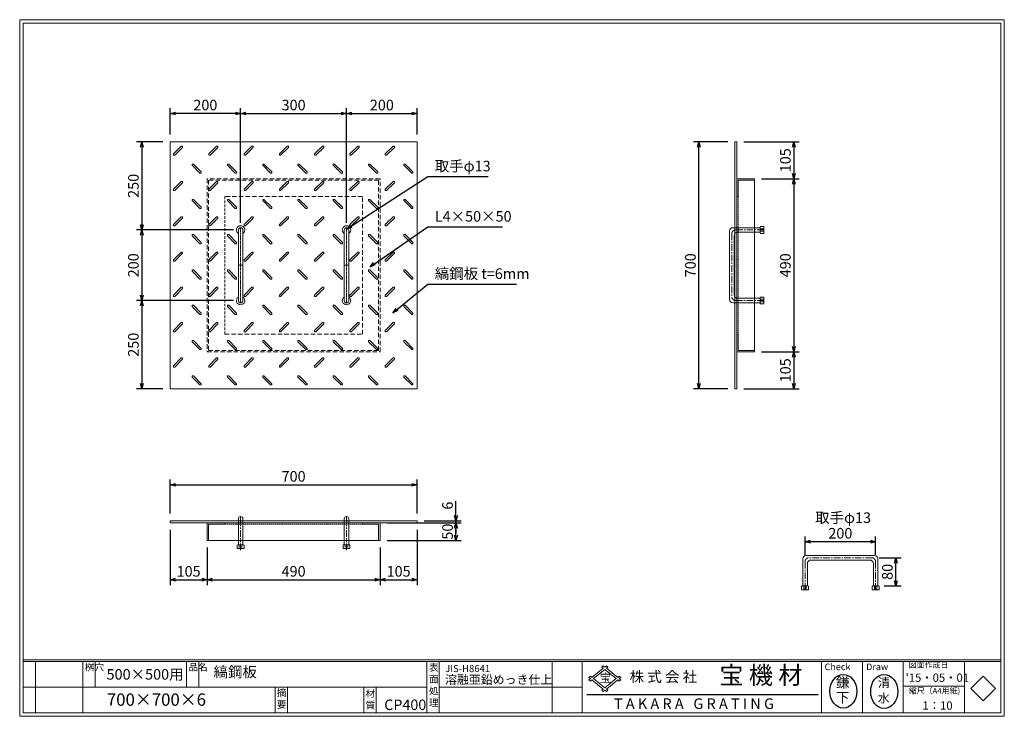
# Model space of a CAD drawing. Units: millimetres. Extents: x -180 to 2610, y -195 to 1778.
import ezdxf

# ---------------------------------------------------------------- set-up
doc = ezdxf.new("R2010")
doc.units = ezdxf.units.MM
for name, pattern in [('CENTER', [10, 6.25, -1.25, 1.25, -1.25]), ('DASHED', [3.75, 2.5, -1.25]), ('HIDDEN', [1.875, 1.25, -0.625]), ('PHANTOM', [12.5, 6.25, -1.25, 1.25, -1.25, 1.25, -1.25])]:
    doc.linetypes.add(name, pattern=pattern)
for name, color, linetype, lineweight in [('エンボス', 4, 'Continuous', 5), ('取手付', 190, 'Continuous', 13), ('受け枠', 3, 'Continuous', 9), ('寸法線', 2, 'Continuous', 9), ('本体', 7, 'Continuous', 13), ('枠寸法', 31, 'Continuous', 9)]:
    doc.layers.add(name, color=color, linetype=linetype, lineweight=lineweight)
doc.layers.add('外枠', color=7, linetype='Continuous')
doc.dimstyles.new('ISO-25', dxfattribs={"dimscale": 10, "dimtxt": 3, "dimasz": 1.5, "dimexe": 1.5, "dimexo": 2, "dimgap": 0.5, "dimtad": 1, "dimdsep": 46, "dimtxsty": 'Standard', "dimblk": 'OPEN30', "dimcen": 2.5, "dimadec": 0, "dimazin": 0, "dimtfac": 1, "dimtmove": 0, "dimatfit": 0, "dimldrblk": 'OPEN30', "dimfxl": 0, "dimarcsym": 0})

# ---------------------------------------------------------------- blocks, each defined once
blk = doc.blocks.new('_Open30')
at = {"color": 0, "linetype": 'ByBlock', "lineweight": -2}
for p, q in [((-1, 0.27), (0, 0)), ((0, 0), (-1, -0.27)), ((0, 0), (-1, 0))]:
    blk.add_line(p, q, dxfattribs=at)
blk = doc.blocks.new('*D16')
at = {"layer": 'Defpoints', "color": 0, "ltscale": 3}
for p in [(246.1, 352.7), (351.1, 302.7), (351.1, 191.4)]:
    blk.add_point(p, dxfattribs=at)
at = {"layer": '枠寸法', "color": 0, "lineweight": -2, "ltscale": 3}
for p, q in [((246.1, 332.7), (246.1, 176.4)), ((351.1, 282.7), (351.1, 176.4)), ((261.1, 191.4), (336.1, 191.4))]:
    blk.add_line(p, q, dxfattribs=at)
at = {"layer": '枠寸法', "color": 0, "lineweight": -2, "ltscale": 3, "xscale": 15, "yscale": 15, "zscale": 15, "rotation": 180}
blk.add_blockref('_Open30', (246.1, 191.4), dxfattribs=at)
at = {"layer": '枠寸法', "color": 0, "lineweight": -2, "ltscale": 3, "xscale": 15, "yscale": 15, "zscale": 15}
blk.add_blockref('_Open30', (351.1, 191.4), dxfattribs=at)
at = {"layer": '枠寸法', "color": 0, "ltscale": 3, "insert": (298.6, 211.4), "char_height": 30, "attachment_point": 5}
blk.add_mtext('105', dxfattribs=at)
blk = doc.blocks.new('*D17')
at = {"layer": 'Defpoints', "color": 0, "ltscale": 3}
for p in [(351.1, 302.7), (841.1, 302.7), (841.1, 191.4)]:
    blk.add_point(p, dxfattribs=at)
at = {"layer": '枠寸法', "color": 0, "lineweight": -2, "ltscale": 3}
for p, q in [((351.1, 282.7), (351.1, 176.4)), ((841.1, 282.7), (841.1, 176.4)), ((366.1, 191.4), (826.1, 191.4))]:
    blk.add_line(p, q, dxfattribs=at)
at = {"layer": '枠寸法', "color": 0, "lineweight": -2, "ltscale": 3, "xscale": 15, "yscale": 15, "zscale": 15, "rotation": 180}
blk.add_blockref('_Open30', (351.1, 191.4), dxfattribs=at)
at = {"layer": '枠寸法', "color": 0, "lineweight": -2, "ltscale": 3, "xscale": 15, "yscale": 15, "zscale": 15}
blk.add_blockref('_Open30', (841.1, 191.4), dxfattribs=at)
at = {"layer": '枠寸法', "color": 0, "ltscale": 3, "insert": (596.1, 211.4), "char_height": 30, "attachment_point": 5}
blk.add_mtext('490', dxfattribs=at)
blk = doc.blocks.new('*D18')
at = {"layer": 'Defpoints', "color": 0, "ltscale": 3}
for p in [(946.1, 352.7), (841.1, 302.7), (946.1, 191.4)]:
    blk.add_point(p, dxfattribs=at)
at = {"layer": '枠寸法', "color": 0, "lineweight": -2, "ltscale": 3}
for p, q in [((946.1, 332.7), (946.1, 176.4)), ((841.1, 282.7), (841.1, 176.4)), ((856.1, 191.4), (931.1, 191.4))]:
    blk.add_line(p, q, dxfattribs=at)
at = {"layer": '枠寸法', "color": 0, "lineweight": -2, "ltscale": 3, "xscale": 15, "yscale": 15, "zscale": 15, "rotation": 180}
blk.add_blockref('_Open30', (841.1, 191.4), dxfattribs=at)
at = {"layer": '枠寸法', "color": 0, "lineweight": -2, "ltscale": 3, "xscale": 15, "yscale": 15, "zscale": 15}
blk.add_blockref('_Open30', (946.1, 191.4), dxfattribs=at)
at = {"layer": '枠寸法', "color": 0, "ltscale": 3, "insert": (893.6, 211.4), "char_height": 30, "attachment_point": 5}
blk.add_mtext('105', dxfattribs=at)
blk = doc.blocks.new('*D19')
at = {"layer": 'Defpoints', "color": 0, "ltscale": 3}
for p in [(1852, 1432.2), (1902, 1327.2), (2013.3, 1327.2)]:
    blk.add_point(p, dxfattribs=at)
at = {"layer": '枠寸法', "color": 0, "lineweight": -2, "ltscale": 3}
for p, q in [((1872, 1432.2), (2028.3, 1432.2)), ((2013.3, 1417.2), (2013.3, 1342.2)), ((1922, 1327.2), (2028.3, 1327.2))]:
    blk.add_line(p, q, dxfattribs=at)
at = {"layer": '枠寸法', "color": 0, "lineweight": -2, "ltscale": 3, "xscale": 15, "yscale": 15, "zscale": 15}
for p, rotation in [((2013.3, 1432.2), 90), ((2013.3, 1327.2), 270)]:
    blk.add_blockref('_Open30', p, dxfattribs=dict(at, rotation=rotation))
at = {"layer": '枠寸法', "color": 0, "ltscale": 3, "insert": (1993.3, 1379.7), "char_height": 30, "attachment_point": 5, "rotation": 90}
blk.add_mtext('105', dxfattribs=at)
blk = doc.blocks.new('*D20')
at = {"layer": 'Defpoints', "color": 0, "ltscale": 3}
for p in [(1902, 1327.2), (1902, 837.2), (2013.3, 837.2)]:
    blk.add_point(p, dxfattribs=at)
at = {"layer": '枠寸法', "color": 0, "lineweight": -2, "ltscale": 3}
for p, q in [((1922, 1327.2), (2028.3, 1327.2)), ((2013.3, 1312.2), (2013.3, 852.2)), ((1922, 837.2), (2028.3, 837.2))]:
    blk.add_line(p, q, dxfattribs=at)
at = {"layer": '枠寸法', "color": 0, "lineweight": -2, "ltscale": 3, "xscale": 15, "yscale": 15, "zscale": 15}
for p, rotation in [((2013.3, 1327.2), 90), ((2013.3, 837.2), 270)]:
    blk.add_blockref('_Open30', p, dxfattribs=dict(at, rotation=rotation))
at = {"layer": '枠寸法', "color": 0, "ltscale": 3, "insert": (1993.3, 1082.2), "char_height": 30, "attachment_point": 5, "rotation": 90}
blk.add_mtext('490', dxfattribs=at)
blk = doc.blocks.new('*D21')
at = {"layer": 'Defpoints', "color": 0, "ltscale": 3}
for p in [(1902, 837.2), (1852, 732.2), (2013.3, 732.2)]:
    blk.add_point(p, dxfattribs=at)
at = {"layer": '枠寸法', "color": 0, "lineweight": -2, "ltscale": 3}
for p, q in [((1922, 837.2), (2028.3, 837.2)), ((2013.3, 822.2), (2013.3, 747.2)), ((1872, 732.2), (2028.3, 732.2))]:
    blk.add_line(p, q, dxfattribs=at)
at = {"layer": '枠寸法', "color": 0, "lineweight": -2, "ltscale": 3, "xscale": 15, "yscale": 15, "zscale": 15}
for p, rotation in [((2013.3, 837.2), 90), ((2013.3, 732.2), 270)]:
    blk.add_blockref('_Open30', p, dxfattribs=dict(at, rotation=rotation))
at = {"layer": '枠寸法', "color": 0, "ltscale": 3, "insert": (1993.3, 784.7), "char_height": 30, "attachment_point": 5, "rotation": 90}
blk.add_mtext('105', dxfattribs=at)
blk = doc.blocks.new('*D22')
at = {"layer": 'Defpoints', "color": 0, "ltscale": 3}
for p in [(1744.3, 1432.2), (1846, 1432.2), (1846, 732.2)]:
    blk.add_point(p, dxfattribs=at)
at = {"layer": '寸法線', "color": 0, "lineweight": -2, "ltscale": 3}
for p, q in [((1826, 1432.2), (1729.3, 1432.2)), ((1744.3, 747.2), (1744.3, 1417.2)), ((1826, 732.2), (1729.3, 732.2))]:
    blk.add_line(p, q, dxfattribs=at)
at = {"layer": '寸法線', "color": 0, "lineweight": -2, "ltscale": 3, "xscale": 15, "yscale": 15, "zscale": 15}
for p, rotation in [((1744.3, 1432.2), 90), ((1744.3, 732.2), 270)]:
    blk.add_blockref('_Open30', p, dxfattribs=dict(at, rotation=rotation))
at = {"layer": '寸法線', "color": 0, "ltscale": 3, "insert": (1724.3, 1082.2), "char_height": 30, "attachment_point": 5, "rotation": 90}
blk.add_mtext('700', dxfattribs=at)
blk = doc.blocks.new('*D23')
at = {"layer": 'Defpoints', "color": 0, "ltscale": 3}
for p in [(946.1, 460.4), (246.1, 358.7), (946.1, 358.7)]:
    blk.add_point(p, dxfattribs=at)
at = {"layer": '寸法線', "color": 0, "lineweight": -2, "ltscale": 3}
for p, q in [((246.1, 378.7), (246.1, 475.4)), ((946.1, 378.7), (946.1, 475.4)), ((261.1, 460.4), (931.1, 460.4))]:
    blk.add_line(p, q, dxfattribs=at)
at = {"layer": '寸法線', "color": 0, "lineweight": -2, "ltscale": 3, "xscale": 15, "yscale": 15, "zscale": 15, "rotation": 180}
blk.add_blockref('_Open30', (246.1, 460.4), dxfattribs=at)
at = {"layer": '寸法線', "color": 0, "lineweight": -2, "ltscale": 3, "xscale": 15, "yscale": 15, "zscale": 15}
blk.add_blockref('_Open30', (946.1, 460.4), dxfattribs=at)
at = {"layer": '寸法線', "color": 0, "ltscale": 3, "insert": (596.1, 480.4), "char_height": 30, "attachment_point": 5}
blk.add_mtext('700', dxfattribs=at)
blk = doc.blocks.new('*D24')
at = {"layer": 'Defpoints', "color": 0, "ltscale": 3}
for p in [(946.1, 358.7), (946.1, 352.7), (1056.1, 358.7)]:
    blk.add_point(p, dxfattribs=at)
at = {"layer": '寸法線', "color": 0, "lineweight": -2, "ltscale": 3}
for p, q in [((1056.1, 373.7), (1056.1, 413.9)), ((966.1, 358.7), (1071.1, 358.7)), ((966.1, 352.7), (1071.1, 352.7)), ((1056.1, 352.7), (1056.1, 358.7)), ((1056.1, 337.7), (1056.1, 322.7))]:
    blk.add_line(p, q, dxfattribs=at)
at = {"layer": '寸法線', "color": 0, "lineweight": -2, "ltscale": 3, "xscale": 15, "yscale": 15, "zscale": 15}
for p, rotation in [((1056.1, 358.7), 270), ((1056.1, 352.7), 90)]:
    blk.add_blockref('_Open30', p, dxfattribs=dict(at, rotation=rotation))
at = {"layer": '寸法線', "color": 0, "ltscale": 3, "insert": (1036.1, 401.3), "char_height": 30, "attachment_point": 5, "rotation": 90}
blk.add_mtext('6', dxfattribs=at)
blk = doc.blocks.new('*D25')
at = {"layer": 'Defpoints', "color": 0, "ltscale": 3}
for p in [(841.1, 352.7), (1056.1, 352.7), (841.1, 302.7)]:
    blk.add_point(p, dxfattribs=at)
at = {"layer": '枠寸法', "color": 0, "lineweight": -2, "ltscale": 3}
for p, q in [((861.1, 352.7), (1071.1, 352.7)), ((1056.1, 317.7), (1056.1, 337.7)), ((861.1, 302.7), (1071.1, 302.7))]:
    blk.add_line(p, q, dxfattribs=at)
at = {"layer": '枠寸法', "color": 0, "lineweight": -2, "ltscale": 3, "xscale": 15, "yscale": 15, "zscale": 15}
for p, rotation in [((1056.1, 352.7), 90), ((1056.1, 302.7), 270)]:
    blk.add_blockref('_Open30', p, dxfattribs=dict(at, rotation=rotation))
at = {"layer": '枠寸法', "color": 0, "ltscale": 3, "insert": (1036.1, 327.7), "char_height": 30, "attachment_point": 5, "rotation": 90}
blk.add_mtext('50', dxfattribs=at)
blk = doc.blocks.new('*D26')
at = {"layer": 'Defpoints', "color": 0, "ltscale": 3}
for p in [(246.1, 1512.2), (246.1, 1432.2), (446.1, 1182.2)]:
    blk.add_point(p, dxfattribs=at)
at = {"layer": '寸法線', "color": 0, "lineweight": -2, "ltscale": 3}
for p, q in [((246.1, 1452.2), (246.1, 1527.2)), ((431.1, 1512.2), (261.1, 1512.2)), ((446.1, 1202.2), (446.1, 1527.2))]:
    blk.add_line(p, q, dxfattribs=at)
at = {"layer": '寸法線', "color": 0, "lineweight": -2, "ltscale": 3, "xscale": 15, "yscale": 15, "zscale": 15, "rotation": 180}
blk.add_blockref('_Open30', (246.1, 1512.2), dxfattribs=at)
at = {"layer": '寸法線', "color": 0, "lineweight": -2, "ltscale": 3, "xscale": 15, "yscale": 15, "zscale": 15}
blk.add_blockref('_Open30', (446.1, 1512.2), dxfattribs=at)
at = {"layer": '寸法線', "color": 0, "ltscale": 3, "insert": (346.1, 1532.2), "char_height": 30, "attachment_point": 5}
blk.add_mtext('200', dxfattribs=at)
blk = doc.blocks.new('*D27')
at = {"layer": 'Defpoints', "color": 0, "ltscale": 3}
for p in [(746.1, 1512.2), (446.1, 1182.2), (746.1, 1182.2)]:
    blk.add_point(p, dxfattribs=at)
at = {"layer": '寸法線', "color": 0, "lineweight": -2, "ltscale": 3}
for p, q in [((446.1, 1202.2), (446.1, 1527.2)), ((461.1, 1512.2), (731.1, 1512.2)), ((746.1, 1202.2), (746.1, 1527.2))]:
    blk.add_line(p, q, dxfattribs=at)
at = {"layer": '寸法線', "color": 0, "lineweight": -2, "ltscale": 3, "xscale": 15, "yscale": 15, "zscale": 15, "rotation": 180}
blk.add_blockref('_Open30', (446.1, 1512.2), dxfattribs=at)
at = {"layer": '寸法線', "color": 0, "lineweight": -2, "ltscale": 3, "xscale": 15, "yscale": 15, "zscale": 15}
blk.add_blockref('_Open30', (746.1, 1512.2), dxfattribs=at)
at = {"layer": '寸法線', "color": 0, "ltscale": 3, "insert": (596.1, 1532.2), "char_height": 30, "attachment_point": 5}
blk.add_mtext('300', dxfattribs=at)
blk = doc.blocks.new('*D28')
at = {"layer": 'Defpoints', "color": 0, "ltscale": 3}
for p in [(946.1, 1512.2), (946.1, 1432.2), (746.1, 1182.2)]:
    blk.add_point(p, dxfattribs=at)
at = {"layer": '寸法線', "color": 0, "lineweight": -2, "ltscale": 3}
for p, q in [((746.1, 1202.2), (746.1, 1527.2)), ((761.1, 1512.2), (931.1, 1512.2)), ((946.1, 1452.2), (946.1, 1527.2))]:
    blk.add_line(p, q, dxfattribs=at)
at = {"layer": '寸法線', "color": 0, "lineweight": -2, "ltscale": 3, "xscale": 15, "yscale": 15, "zscale": 15, "rotation": 180}
blk.add_blockref('_Open30', (746.1, 1512.2), dxfattribs=at)
at = {"layer": '寸法線', "color": 0, "lineweight": -2, "ltscale": 3, "xscale": 15, "yscale": 15, "zscale": 15}
blk.add_blockref('_Open30', (946.1, 1512.2), dxfattribs=at)
at = {"layer": '寸法線', "color": 0, "ltscale": 3, "insert": (846.1, 1532.2), "char_height": 30, "attachment_point": 5}
blk.add_mtext('200', dxfattribs=at)
blk = doc.blocks.new('縞板柄')
at = {"layer": 'エンボス'}
for p, q in [((31.816191, -12.388376), (9.680382, -34.524185)), ((35.477612, -16.049797), (13.341803, -38.185607)), ((31.816191, -12.388376), (34.644618, -12.388376)), ((35.477612, -13.22137), (34.644618, -12.388376)), ((35.477612, -13.22137), (35.477612, -16.049797)), ((9.680382, -37.352612), (9.680382, -34.524185)), ((10.513376, -38.185607), (9.680382, -37.352612)), ((13.341803, -38.185607), (10.513376, -38.185607)), ((63.281857, -63.180603), (62.448863, -64.013597)), ((62.448863, -66.842024), (62.448863, -64.013597)), ((62.448863, -66.842024), (84.584672, -88.977833)), ((63.281857, -63.180603), (66.110284, -63.180603)), ((66.110284, -63.180603), (88.246093, -85.316412)), ((87.413099, -88.977833), (84.584672, -88.977833)), ((88.246093, -88.144839), (87.413099, -88.977833)), ((88.246093, -85.316412), (88.246093, -88.144839))]:
    blk.add_line(p, q, dxfattribs=at)
blk = doc.blocks.new('*D33')
at = {"layer": 'Defpoints', "color": 0, "ltscale": 3}
for p in [(246.1, 1432.2), (166.1, 1182.2), (446.1, 1182.2)]:
    blk.add_point(p, dxfattribs=at)
at = {"layer": '寸法線', "color": 0, "lineweight": -2, "ltscale": 3}
for p, q in [((226.1, 1432.2), (151.1, 1432.2)), ((166.1, 1417.2), (166.1, 1197.2)), ((426.1, 1182.2), (151.1, 1182.2))]:
    blk.add_line(p, q, dxfattribs=at)
at = {"layer": '寸法線', "color": 0, "lineweight": -2, "ltscale": 3, "xscale": 15, "yscale": 15, "zscale": 15}
for p, rotation in [((166.1, 1432.2), 90), ((166.1, 1182.2), 270)]:
    blk.add_blockref('_Open30', p, dxfattribs=dict(at, rotation=rotation))
at = {"layer": '寸法線', "color": 0, "ltscale": 3, "insert": (146.1, 1307.2), "char_height": 30, "attachment_point": 5, "rotation": 90}
blk.add_mtext('250', dxfattribs=at)
blk = doc.blocks.new('*D34')
at = {"layer": 'Defpoints', "color": 0, "ltscale": 3}
for p in [(446.1, 1182.2), (166.1, 982.2), (446.1, 982.2)]:
    blk.add_point(p, dxfattribs=at)
at = {"layer": '寸法線', "color": 0, "lineweight": -2, "ltscale": 3}
for p, q in [((426.1, 1182.2), (151.1, 1182.2)), ((166.1, 1167.2), (166.1, 997.2)), ((426.1, 982.2), (151.1, 982.2))]:
    blk.add_line(p, q, dxfattribs=at)
at = {"layer": '寸法線', "color": 0, "lineweight": -2, "ltscale": 3, "xscale": 15, "yscale": 15, "zscale": 15}
for p, rotation in [((166.1, 1182.2), 90), ((166.1, 982.2), 270)]:
    blk.add_blockref('_Open30', p, dxfattribs=dict(at, rotation=rotation))
at = {"layer": '寸法線', "color": 0, "ltscale": 3, "insert": (146.1, 1082.2), "char_height": 30, "attachment_point": 5, "rotation": 90}
blk.add_mtext('200', dxfattribs=at)
blk = doc.blocks.new('*D35')
at = {"layer": 'Defpoints', "color": 0, "ltscale": 3}
for p in [(446.1, 982.2), (166.1, 732.2), (246.1, 732.2)]:
    blk.add_point(p, dxfattribs=at)
at = {"layer": '寸法線', "color": 0, "lineweight": -2, "ltscale": 3}
for p, q in [((426.1, 982.2), (151.1, 982.2)), ((166.1, 967.2), (166.1, 747.2)), ((226.1, 732.2), (151.1, 732.2))]:
    blk.add_line(p, q, dxfattribs=at)
at = {"layer": '寸法線', "color": 0, "lineweight": -2, "ltscale": 3, "xscale": 15, "yscale": 15, "zscale": 15}
for p, rotation in [((166.1, 982.2), 90), ((166.1, 732.2), 270)]:
    blk.add_blockref('_Open30', p, dxfattribs=dict(at, rotation=rotation))
at = {"layer": '寸法線', "color": 0, "ltscale": 3, "insert": (146.1, 857.2), "char_height": 30, "attachment_point": 5, "rotation": 90}
blk.add_mtext('250', dxfattribs=at)
blk = doc.blocks.new('清水')
at = {"layer": '外枠', "linetype": 'Continuous'}
blk.add_ellipse((62, -85), major_axis=(0, -48.1), ratio=0.8, dxfattribs=at)
at = {"layer": '外枠', "linetype": 'Continuous', "char_height": 25, "attachment_point": 1}
for s, insert, width in [('{\\fHG正楷書体-PRO|b0|i0|c128|p65;清}', (44, -47.7), 37.861), ('{\\fHG正楷書体-PRO|b0|i0|c128|p65;水}', (43.6, -91.3), 38.034)]:
    blk.add_mtext(s, dxfattribs=dict(at, insert=insert, width=width))
blk = doc.blocks.new('鎌下')
at = {"layer": '外枠', "linetype": 'Continuous'}
blk.add_ellipse((61.7, -84.6), major_axis=(0, -47.9), ratio=0.8, dxfattribs=at)
at = {"layer": '外枠', "linetype": 'Continuous', "char_height": 28.175, "width": 43.853, "attachment_point": 1}
for s, insert in [('{\\fHGSeikaishotaiPRO|b0|i0|c128|p65;鎌}', (40.6, -45.6)), ('{\\fHGSeikaishotaiPRO|b0|i0|c128|p65;下}', (40.6, -88.1))]:
    blk.add_mtext(s, dxfattribs=dict(at, insert=insert))
blk = doc.blocks.new('*D43')
at = {"layer": 'Defpoints', "color": 0, "ltscale": 3}
for p in [(2045.1, 299.2), (2045.1, 240.2), (2245.1, 242.4)]:
    blk.add_point(p, dxfattribs=at)
at = {"layer": '寸法線', "color": 0, "lineweight": -2, "ltscale": 3}
for p, q in [((2045.1, 260.2), (2045.1, 314.2)), ((2245.1, 262.4), (2245.1, 314.2)), ((2230.1, 299.2), (2060.1, 299.2))]:
    blk.add_line(p, q, dxfattribs=at)
at = {"layer": '寸法線', "color": 0, "lineweight": -2, "ltscale": 3, "xscale": 15, "yscale": 15, "zscale": 15, "rotation": 180}
blk.add_blockref('_Open30', (2045.1, 299.2), dxfattribs=at)
at = {"layer": '寸法線', "color": 0, "lineweight": -2, "ltscale": 3, "xscale": 15, "yscale": 15, "zscale": 15}
blk.add_blockref('_Open30', (2245.1, 299.2), dxfattribs=at)
at = {"layer": '寸法線', "color": 0, "ltscale": 3, "insert": (2145.1, 319.2), "char_height": 30, "attachment_point": 5}
blk.add_mtext('200', dxfattribs=at)
blk = doc.blocks.new('*D44')
at = {"layer": 'Defpoints', "color": 0, "ltscale": 3}
for p in [(2235.1, 253.8), (2302.2, 253.8), (2249.6, 173.8)]:
    blk.add_point(p, dxfattribs=at)
at = {"layer": '寸法線', "color": 0, "lineweight": -2, "ltscale": 3}
for p, q in [((2255.1, 253.8), (2317.2, 253.8)), ((2302.2, 188.8), (2302.2, 238.8)), ((2269.6, 173.8), (2317.2, 173.8))]:
    blk.add_line(p, q, dxfattribs=at)
at = {"layer": '寸法線', "color": 0, "lineweight": -2, "ltscale": 3, "xscale": 15, "yscale": 15, "zscale": 15}
for p, rotation in [((2302.2, 253.8), 90), ((2302.2, 173.8), 270)]:
    blk.add_blockref('_Open30', p, dxfattribs=dict(at, rotation=rotation))
at = {"layer": '寸法線', "color": 0, "ltscale": 3, "insert": (2282.2, 213.8), "char_height": 30, "attachment_point": 5, "rotation": 90}
blk.add_mtext('80', dxfattribs=at)

msp = doc.modelspace()

# ---------------------------------------------------------------- linework, layer by layer
at = {"layer": '取手付'}
for p, q in [((439.567, 1182.169), (439.567, 982.212)), ((445.344, 1182.17), (446.789, 1182.17)), ((452.567, 1182.169), (452.567, 982.212)), ((739.567, 1182.169), (739.567, 982.212)), ((746.789, 1182.17), (745.344, 1182.17)), ((752.567, 1182.169), (752.567, 982.212)), ((445.344, 982.17), (446.789, 982.17)), ((746.789, 982.17), (745.344, 982.17))]:
    msp.add_line(p, q, dxfattribs=at)
at = {"layer": '取手付', "color": 1, "linetype": 'PHANTOM'}
for p, q in [((446.067, 1187.868), (446.067, 975.93)), ((746.067, 1187.868), (746.067, 975.93))]:
    msp.add_line(p, q, dxfattribs=at)
at = {"layer": '取手付', "ltscale": 3}
for p, q in [((1830.993, 1178.67), (1830.993, 985.67)), ((1840.993, 1188.67), (1917.494, 1188.67)), ((1853.993, 1175.67), (1917.494, 1175.67)), ((1917.494, 1190.57), (1918.694, 1191.77)), ((1917.494, 1173.77), (1917.494, 1190.57)), ((1917.494, 1185.77), (1928.292, 1185.77)), ((1918.294, 1182.17), (1917.494, 1185.77)), ((1918.294, 1182.17), (1917.494, 1178.57)), ((1928.292, 1178.57), (1917.494, 1178.57)), ((1917.494, 1173.77), (1918.694, 1172.57)), ((1918.694, 1191.77), (1928.292, 1191.77)), ((1928.292, 1172.57), (1918.694, 1172.57)), ((1928.292, 1172.57), (1928.292, 1191.77)), ((1843.993, 1165.67), (1843.993, 998.67)), ((1853.993, 988.67), (1917.494, 988.67)), ((1917.494, 990.57), (1918.694, 991.77)), ((1917.494, 990.57), (1917.494, 973.77)), ((1918.294, 982.17), (1917.494, 985.77)), ((1928.292, 985.77), (1917.494, 985.77)), ((1918.294, 982.17), (1917.494, 978.57)), ((1917.494, 978.57), (1928.292, 978.57)), ((1928.292, 991.77), (1918.694, 991.77)), ((1928.292, 991.77), (1928.292, 972.57)), ((1840.993, 975.67), (1917.494, 975.67)), ((1917.494, 973.77), (1918.694, 972.57)), ((1918.694, 972.57), (1928.292, 972.57)), ((439.567, 364.37), (439.567, 290.37)), ((446.567, 370.37), (445.567, 370.37)), ((452.567, 364.37), (452.567, 290.37)), ((739.567, 364.37), (739.567, 290.37)), ((745.567, 370.37), (746.567, 370.37)), ((752.567, 364.37), (752.567, 290.37)), ((437.667, 290.37), (436.467, 289.17)), ((436.467, 289.17), (436.467, 279.572)), ((455.667, 279.572), (436.467, 279.572)), ((454.467, 290.37), (437.667, 290.37)), ((446.067, 289.57), (442.467, 290.37)), ((446.067, 289.57), (449.667, 290.37)), ((454.467, 290.37), (455.667, 289.17)), ((455.667, 279.572), (455.667, 289.17)), ((737.667, 290.37), (736.467, 289.17)), ((736.467, 279.572), (736.467, 289.17)), ((736.467, 279.572), (755.667, 279.572)), ((737.667, 290.37), (754.467, 290.37)), ((746.067, 289.57), (742.467, 290.37)), ((746.067, 289.57), (749.667, 290.37)), ((754.467, 290.37), (755.667, 289.17)), ((755.667, 289.17), (755.667, 279.572)), ((2241.609, 260.334), (2048.609, 260.334)), ((2038.609, 250.334), (2038.609, 173.832)), ((2051.609, 237.334), (2051.609, 173.832)), ((2228.609, 247.334), (2061.609, 247.334)), ((2238.609, 237.334), (2238.609, 173.832)), ((2251.609, 250.334), (2251.609, 173.832)), ((2036.709, 173.832), (2035.509, 172.632)), ((2035.509, 172.632), (2035.509, 163.034)), ((2053.509, 173.832), (2036.709, 173.832)), ((2045.109, 173.032), (2041.509, 173.832)), ((2041.509, 173.832), (2041.509, 163.034)), ((2045.109, 173.032), (2048.709, 173.832)), ((2048.709, 163.034), (2048.709, 173.832)), ((2053.509, 173.832), (2054.709, 172.632)), ((2054.709, 163.034), (2054.709, 172.632)), ((2236.709, 173.832), (2235.509, 172.632)), ((2235.509, 163.034), (2235.509, 172.632)), ((2236.709, 173.832), (2253.509, 173.832)), ((2241.509, 163.034), (2241.509, 173.832)), ((2245.109, 173.032), (2241.509, 173.832)), ((2245.109, 173.032), (2248.709, 173.832)), ((2248.709, 173.832), (2248.709, 163.034)), ((2253.509, 173.832), (2254.709, 172.632)), ((2254.709, 172.632), (2254.709, 163.034)), ((2054.709, 163.034), (2035.509, 163.034)), ((2235.509, 163.034), (2254.709, 163.034))]:
    msp.add_line(p, q, dxfattribs=at)
at = {"layer": '取手付', "color": 1, "linetype": 'CENTER', "ltscale": 3}
for p, q in [((1837.493, 1172.17), (1837.493, 992.17)), ((1928.493, 1182.17), (1848.993, 1182.17)), ((1848.993, 982.17), (1928.493, 982.17)), ((2235.109, 253.834), (2055.109, 253.834)), ((2045.109, 242.334), (2045.109, 162.834)), ((2245.109, 162.834), (2245.109, 242.334))]:
    msp.add_line(p, q, dxfattribs=at)
at = {"layer": '取手付', "linetype": 'HIDDEN', "ltscale": 3}
for p, q in [((1928.493, 1185.87), (1917.494, 1185.87)), ((1928.493, 1178.47), (1917.494, 1178.47)), ((442.367, 279.372), (442.367, 290.37)), ((449.767, 279.372), (449.767, 290.37)), ((742.367, 279.372), (742.367, 290.37)), ((749.767, 279.372), (749.767, 290.37)), ((2241.409, 162.834), (2241.409, 173.832)), ((2248.809, 162.834), (2248.809, 173.832))]:
    msp.add_line(p, q, dxfattribs=at)
at = {"layer": '取手付', "color": 1}
for p, q in [((439.567, 1082.17), (452.567, 1082.17)), ((752.567, 1082.17), (739.567, 1082.17))]:
    msp.add_line(p, q, dxfattribs=at)
at = {"layer": '取手付', "color": 1, "linetype": 'PHANTOM', "ltscale": 3}
for p, q in [((446.067, 275.642), (446.067, 370.37)), ((746.067, 275.642), (746.067, 370.37))]:
    msp.add_line(p, q, dxfattribs=at)
at = {"layer": '取手付', "linetype": 'Continuous'}
for centre, start, end in [((446.067, 1182.169), 302.931931, 237.068069), ((746.067, 1182.169), 302.931931, 237.068069), ((446.067, 982.17), 122.931931, 57.068069), ((746.067, 982.17), 122.931931, 57.068069)]:
    msp.add_arc(centre, 11.956, start, end, dxfattribs=at)
at = {"layer": '取手付', "ltscale": 3}
for centre, radius, start, end in [((446.067, 1182.133), 6.5, 0.319111, 179.680889), ((746.067, 1182.133), 6.5, 0.319111, 179.680889), ((1840.993, 1178.67), 10, 90, 180), ((1853.993, 1165.67), 10, 90, 180), ((446.067, 982.207), 6.5, 180.319111, 359.680889), ((746.067, 982.207), 6.5, 180.319111, 359.680889), ((1840.993, 985.67), 10, 180, 270), ((1853.993, 998.67), 10, 180, 270), ((2048.609, 250.334), 10, 90, 180), ((2241.609, 250.334), 10, 0, 90), ((2061.609, 237.334), 10, 90, 180), ((2228.609, 237.334), 10, 0, 90)]:
    msp.add_arc(centre, radius, start, end, dxfattribs=at)
at = {"layer": '取手付', "color": 1, "linetype": 'CENTER', "ltscale": 3}
for centre, start, end in [((1848.786, 1170.795), 88.957505, 173.060669), ((1848.786, 993.544), 186.939331, 271.042495), ((2056.483, 242.541), 96.939331, 181.042495), ((2233.734, 242.541), 358.957505, 83.060669)]:
    msp.add_arc(centre, 11.376, start, end, dxfattribs=at)
at = {"layer": '取手付'}
for centre, start, end in [((445.567, 364.37), 90, 180), ((446.567, 364.37), 0, 90), ((745.567, 364.37), 90, 180), ((746.567, 364.37), 0, 90)]:
    msp.add_arc(centre, 6, start, end, dxfattribs=at)
at = {"layer": '受け枠', "linetype": 'DASHED', "ltscale": 5}
for p, q in [((351.067, 1327.17), (351.067, 837.17)), ((841.067, 1327.17), (351.067, 1327.17)), ((355.067, 1323.17), (355.067, 841.17)), ((837.067, 1323.17), (355.067, 1323.17)), ((837.067, 841.17), (837.067, 1323.17)), ((841.067, 837.17), (841.067, 1327.17)), ((791.067, 1277.17), (401.067, 1277.17)), ((791.067, 887.17), (791.067, 1277.17)), ((401.067, 887.17), (791.067, 887.17)), ((351.067, 837.17), (841.067, 837.17)), ((355.067, 841.17), (837.067, 841.17))]:
    msp.add_line(p, q, dxfattribs=at)
at = {"layer": '受け枠', "ltscale": 3}
for p, q in [((1851.993, 1327.17), (1901.993, 1327.17)), ((1851.993, 1277.17), (1851.993, 1327.17)), ((1901.993, 1323.17), (1855.993, 1323.17)), ((1855.993, 1323.17), (1855.993, 1277.17)), ((1901.993, 1327.17), (1901.993, 1323.17)), ((1901.993, 841.17), (1901.993, 1323.17)), ((1855.993, 1277.17), (1851.993, 1277.17)), ((1851.993, 887.17), (1851.993, 837.17)), ((1855.993, 887.17), (1851.993, 887.17)), ((1855.993, 841.17), (1855.993, 887.17)), ((1851.993, 837.17), (1901.993, 837.17)), ((1901.993, 841.17), (1855.993, 841.17)), ((1901.993, 837.17), (1901.993, 841.17)), ((351.067, 352.67), (351.067, 302.67)), ((401.067, 352.67), (351.067, 352.67)), ((355.067, 302.67), (355.067, 348.67)), ((355.067, 348.67), (401.067, 348.67)), ((401.067, 348.67), (401.067, 352.67)), ((791.067, 352.67), (841.067, 352.67)), ((791.067, 348.67), (791.067, 352.67)), ((837.067, 348.67), (791.067, 348.67)), ((837.067, 302.67), (837.067, 348.67)), ((841.067, 352.67), (841.067, 302.67)), ((351.067, 302.67), (355.067, 302.67)), ((355.067, 302.67), (837.067, 302.67)), ((841.067, 302.67), (837.067, 302.67))]:
    msp.add_line(p, q, dxfattribs=at)
at = {"layer": '受け枠', "linetype": 'DASHED', "ltscale": 3}
msp.add_line((401.067, 1277.17), (401.067, 887.17), dxfattribs=at)
at = {"layer": '受け枠', "linetype": 'HIDDEN', "ltscale": 3}
for p, q in [((1855.993, 1277.17), (1855.993, 887.17)), ((401.067, 348.67), (791.067, 348.67))]:
    msp.add_line(p, q, dxfattribs=at)
at = {"layer": '外枠', "lineweight": 9, "ltscale": 80}
for p, q in [((2609.622, 1777.869), (-179.889, 1777.869)), ((-179.889, -195.4), (-179.889, 1777.869)), ((2609.622, -195.4), (2609.622, 1777.869)), ((-179.889, -195.4), (2609.622, -195.4))]:
    msp.add_line(p, q, dxfattribs=at)
at = {"layer": '外枠', "lineweight": 9, "ltscale": 100}
for p, q in [((-169.889, 1768.477), (2600.231, 1768.477)), ((-169.889, 1768.477), (-169.889, -185.4)), ((2600.231, 1768.477), (2600.231, -185.4)), ((-134.889, -40.001), (-134.889, -185.4)), ((-0.785, -40.001), (-0.785, -185.4)), ((34.215, -40.001), (34.215, -112.701)), ((292.676, -40.001), (292.676, -112.701)), ((327.676, -40.001), (327.676, -112.701)), ((543.94, -112.701), (543.94, -185.4)), ((578.94, -112.701), (578.94, -185.4)), ((795.063, -112.701), (795.063, -185.4)), ((830.063, -112.701), (830.063, -185.4)), ((-169.889, -185.4), (2600.231, -185.4))]:
    msp.add_line(p, q, dxfattribs=at)
at = {"layer": '外枠', "linetype": 'Continuous', "lineweight": 9, "ltscale": 100}
for p, q in [((-169.889, -35.305), (2600.231, -35.305)), ((-169.889, -40.001), (2600.231, -40.001)), ((973.641, -40.001), (973.641, -185.4)), ((1008.642, -40.001), (1008.642, -185.4)), ((1328.791, -40.001), (1328.791, -185.4)), ((1414.063, -40.001), (1414.063, -185.4)), ((1473.548, -52.537), (1469.234, -55.988)), ((1473.548, -52.537), (1477.862, -55.988)), ((1482.175, -52.537), (1477.862, -55.988)), ((1482.175, -52.537), (1486.489, -55.988)), ((2091.842, -40.001), (2091.842, -185.4)), ((2207.497, -40.001), (2207.497, -185.4)), ((2323.152, -40.001), (2323.152, -185.4)), ((2496.774, -40.001), (2496.774, -185.4)), ((1436.889, -81.864), (1432.575, -85.315)), ((1441.203, -85.315), (1436.889, -81.864)), ((1473.548, -59.439), (1441.203, -85.315)), ((1477.862, -62.89), (1445.517, -88.766)), ((1469.234, -55.988), (1473.548, -59.439)), ((1477.862, -62.89), (1510.206, -88.766)), ((1486.489, -55.988), (1482.175, -59.439)), ((1482.175, -59.439), (1514.52, -85.315)), ((1518.834, -81.864), (1514.52, -85.315)), ((1518.834, -81.864), (1523.148, -85.315)), ((2549.751, -81.939), (2514.887, -116.803)), ((2584.615, -116.803), (2549.751, -81.939)), ((1436.889, -88.766), (1432.575, -85.315)), ((1436.889, -88.766), (1432.575, -92.217)), ((1436.889, -95.668), (1432.575, -92.217)), ((1441.203, -92.217), (1436.889, -95.668)), ((1473.548, -118.093), (1441.203, -92.217)), ((1477.862, -114.642), (1445.517, -88.766)), ((1510.206, -88.766), (1477.862, -114.642)), ((1514.52, -92.217), (1482.175, -118.093)), ((1514.52, -92.217), (1518.834, -95.668)), ((1523.148, -85.315), (1518.834, -88.766)), ((1518.834, -88.766), (1523.148, -92.217)), ((1523.148, -92.217), (1518.834, -95.668)), ((2496.774, -110.353), (2323.152, -110.353)), ((-169.889, -112.701), (973.641, -112.701)), ((1008.642, -112.701), (1414.063, -112.701)), ((1473.548, -118.093), (1469.234, -121.544)), ((1473.548, -124.995), (1469.234, -121.544)), ((1477.862, -121.544), (1473.548, -124.995)), ((1482.175, -124.995), (1477.862, -121.544)), ((1486.489, -121.544), (1482.175, -118.093)), ((1486.489, -121.544), (1482.175, -124.995)), ((2514.887, -116.803), (2549.751, -151.667)), ((2549.751, -151.667), (2584.615, -116.803))]:
    msp.add_line(p, q, dxfattribs=at)
at = {"layer": '外枠', "ltscale": 3}
msp.add_line((1427.184, -133.73), (2082.285, -133.73), dxfattribs=at)
at = {"layer": '本体', "ltscale": 3}
for p, q in [((246.067, 1432.17), (246.067, 732.17)), ((946.067, 1432.17), (246.067, 1432.17)), ((946.067, 732.17), (946.067, 1432.17)), ((1845.993, 732.17), (1845.993, 1432.17)), ((1845.993, 1432.17), (1851.993, 1432.17)), ((1851.993, 1432.17), (1845.993, 1432.17)), ((1851.993, 732.17), (1851.993, 1432.17)), ((246.067, 732.17), (946.067, 732.17)), ((1845.993, 732.17), (1851.993, 732.17)), ((246.067, 358.67), (946.067, 358.67)), ((246.067, 358.67), (246.067, 352.67)), ((246.067, 352.67), (946.067, 352.67)), ((946.067, 352.67), (946.067, 358.67))]:
    msp.add_line(p, q, dxfattribs=at)

# ---------------------------------------------------------------- block references
at = {"layer": '寸法線', "ltscale": 3}
msp.add_blockref('鎌下', (2091.842, -40.001), dxfattribs=at)
at = {"layer": '本体', "ltscale": 3}
for name, p in [('縞板柄', (246.067, 1432.17)), ('縞板柄', (346.067, 1432.17)), ('縞板柄', (446.067, 1432.17)), ('縞板柄', (546.067, 1432.17)), ('縞板柄', (646.067, 1432.17)), ('縞板柄', (746.067, 1432.17)), ('縞板柄', (846.067, 1432.17)), ('縞板柄', (246.067, 1332.17)), ('縞板柄', (346.067, 1332.17)), ('縞板柄', (446.067, 1332.17)), ('縞板柄', (546.067, 1332.17)), ('縞板柄', (646.067, 1332.17)), ('縞板柄', (746.067, 1332.17)), ('縞板柄', (846.067, 1332.17)), ('縞板柄', (246.067, 1232.17)), ('縞板柄', (346.067, 1232.17)), ('縞板柄', (446.067, 1232.17)), ('縞板柄', (546.067, 1232.17)), ('縞板柄', (646.067, 1232.17)), ('縞板柄', (746.067, 1232.17)), ('縞板柄', (846.067, 1232.17)), ('縞板柄', (246.067, 1132.17)), ('縞板柄', (346.067, 1132.17)), ('縞板柄', (446.067, 1132.17)), ('縞板柄', (546.067, 1132.17)), ('縞板柄', (646.067, 1132.17)), ('縞板柄', (746.067, 1132.17)), ('縞板柄', (846.067, 1132.17)), ('縞板柄', (246.067, 1032.17)), ('縞板柄', (346.067, 1032.17)), ('縞板柄', (446.067, 1032.17)), ('縞板柄', (546.067, 1032.17)), ('縞板柄', (646.067, 1032.17)), ('縞板柄', (746.067, 1032.17)), ('縞板柄', (846.067, 1032.17)), ('縞板柄', (246.067, 932.17)), ('縞板柄', (346.067, 932.17)), ('縞板柄', (446.067, 932.17)), ('縞板柄', (546.067, 932.17)), ('縞板柄', (646.067, 932.17)), ('縞板柄', (746.067, 932.17)), ('縞板柄', (846.067, 932.17)), ('縞板柄', (246.067, 832.17)), ('縞板柄', (346.067, 832.17)), ('縞板柄', (446.067, 832.17)), ('縞板柄', (546.067, 832.17)), ('縞板柄', (646.067, 832.17)), ('縞板柄', (746.067, 832.17)), ('縞板柄', (846.067, 832.17)), ('清水', (2207.497, -40.001))]:
    msp.add_blockref(name, p, dxfattribs=at)

# ---------------------------------------------------------------- texts
at = {"layer": '外枠', "linetype": 'Continuous', "lineweight": 9, "ltscale": 100, "attachment_point": 1}
for s, insert, char_height, width in [('桝穴', (4.546, -46.093), 20, 29.6694), ('品名', (298.007, -46.093), 20, 29.6694), ('縞鋼板', (369.334, -54.831), 30, 664.6119), ('表\\P面\\P処\\P理', (979.496, -46.789), 20, 1015.1375), ('JIS-H8641\u3000', (1025.542, -50.348), 19.7984, 1004.90494), ('宝 機 材', (1802.358, -53.869), 50, 269.1378), ('Check', (2100.402, -45.887), 18.7831, 274.13809), ('Draw', (2218.146, -45.887), 18.7831, 274.13809), ('図面作成日', (2339.009, -41.67), 16.4352, 274.1381), ('500×500用', (66.245, -61.543), 30, 255.6911), ('溶融亜鉛めっき仕上', (1025.055, -79.038), 24.748, 1004.90493), ('{\\fＭＳ ゴシック|b0|i0|c128|p49;宝}', (1462.952, -74.582), 23.95394, 23.85059), ('株 式 会 社', (1548.132, -68.233), 30, 282.8297), ("'15・05・01", (2330.097, -74.18), 23.4788, 274.1381), ('700×700×6', (66.969, -130.582), 35, 532.9183), ('摘\\P要', (548.589, -118.475), 20, 664.6119), ('材\\P質', (799.844, -120.552), 20, 31.38948), ('縮尺（A4用紙)', (2339.009, -114.876), 16.4352, 274.1381), ('CP400', (852.993, -147.972), 29.6976, 157.0536), ('T A K A R A   G R A T I N G', (1503.733, -144.685), 30.00024, 539.48276), ('1：10', (2377.699, -153.159), 23.4788, 274.1381)]:
    msp.add_mtext(s, dxfattribs=dict(at, insert=insert, char_height=char_height, width=width))
at = {"layer": '本体', "ltscale": 3, "insert": (2073.731, 382.243), "char_height": 30, "width": 284.1619, "attachment_point": 1}
msp.add_mtext('取手φ13', dxfattribs=at)
at = {"layer": '枠寸法', "ltscale": 3, "char_height": 30, "attachment_point": 7}
for s, insert in [('取手φ13', (996.067, 1338.868)), ('L4×50×50', (996.067, 1196.385)), ('縞鋼板 t=6mm', (996.067, 1034.122))]:
    msp.add_mtext(s, dxfattribs=dict(at, insert=insert))

# ---------------------------------------------------------------- dimensions: what is measured, and where the dimension line sits
at = {"layer": '寸法線', "ltscale": 3}
for base, p1, p2, picture, middle in [((246.067, 1512.17), (446.067, 1182.17), (246.067, 1432.17), '*D26', (346.067, 1532.17)), ((746.067, 1512.17), (446.067, 1182.169), (746.067, 1182.17), '*D27', (596.067, 1532.17)), ((946.067, 1512.17), (746.067, 1182.17), (946.067, 1432.17), '*D28', (846.067, 1532.17)), ((946.067, 460.37), (246.067, 358.67), (946.067, 358.67), '*D23', (596.067, 480.37))]:
    dim = msp.add_linear_dim(base=base, p1=p1, p2=p2, dimstyle='ISO-25', dxfattribs=at)
    dim.commit()
    dim.dimension.update_dxf_attribs({"geometry": picture, "text_midpoint": middle})
for base, p1, p2, angle, picture, middle in [((166.067, 1182.17), (246.067, 1432.17), (446.067, 1182.17), 90, '*D33', (146.067, 1307.17)), ((1744.293, 1432.17), (1845.993, 732.17), (1845.993, 1432.17), 90, '*D22', (1724.293, 1082.17)), ((166.067, 982.17), (446.067, 1182.17), (446.067, 982.17), 90, '*D34', (146.067, 1082.17)), ((166.067, 732.17), (446.067, 982.17), (246.067, 732.17), 90, '*D35', (146.067, 857.17)), ((1056.067, 358.67), (946.067, 352.67), (946.067, 358.67), 90, '*D24', (1036.067, 401.284)), ((2045.109, 299.213), (2245.109, 242.352), (2045.109, 240.204), 180, '*D43', (2145.109, 319.213)), ((2302.224, 253.834), (2249.609, 173.832), (2235.109, 253.834), 90, '*D44', (2282.224, 213.833))]:
    dim = msp.add_linear_dim(base=base, p1=p1, p2=p2, angle=angle, dimstyle='ISO-25', dxfattribs=at)
    dim.commit()
    dim.dimension.update_dxf_attribs({"geometry": picture, "text_midpoint": middle})
at = {"layer": '枠寸法', "ltscale": 3}
for base, p1, p2, picture, middle in [((2013.293, 1327.17), (1851.993, 1432.17), (1901.993, 1327.17), '*D19', (1993.293, 1379.67)), ((2013.293, 837.17), (1901.993, 1327.17), (1901.993, 837.17), '*D20', (1993.293, 1082.17)), ((2013.293, 732.17), (1901.993, 837.17), (1851.993, 732.17), '*D21', (1993.293, 784.67)), ((1056.067, 352.67), (841.067, 302.67), (841.067, 352.67), '*D25', (1036.067, 327.67))]:
    dim = msp.add_linear_dim(base=base, p1=p1, p2=p2, angle=90, dimstyle='ISO-25', dxfattribs=at)
    dim.commit()
    dim.dimension.update_dxf_attribs({"geometry": picture, "text_midpoint": middle})
for base, p1, p2, picture, middle in [((351.067, 191.37), (246.067, 352.67), (351.067, 302.67), '*D16', (298.567, 211.37)), ((946.067, 191.37), (841.067, 302.67), (946.067, 352.67), '*D18', (893.567, 211.37)), ((841.067, 191.37), (351.067, 302.67), (841.067, 302.67), '*D17', (596.067, 211.37))]:
    dim = msp.add_linear_dim(base=base, p1=p1, p2=p2, dimstyle='ISO-25', dxfattribs=at)
    dim.commit()
    dim.dimension.update_dxf_attribs({"geometry": picture, "text_midpoint": middle})

# ---------------------------------------------------------------- leaders
at = {"layer": '枠寸法', "ltscale": 3, "annotation_type": 0, "has_hookline": 1, "hookline_direction": 0}
for points, text_width in [([(746.067, 1184.51), (976.067, 1333.868), (991.067, 1333.868)], 151.371), ([(812.806, 1078.244), (976.067, 1191.385), (991.067, 1191.385)], 191.421), ([(877.454, 947.501), (976.067, 1029.122), (991.067, 1029.122)], 231.32)]:
    msp.add_leader(points, dimstyle='ISO-25', override={"dimgap": 0.5, "dimtad": 1}, dxfattribs=dict(at, text_width=text_width))

doc.saveas('drawing.dxf')
